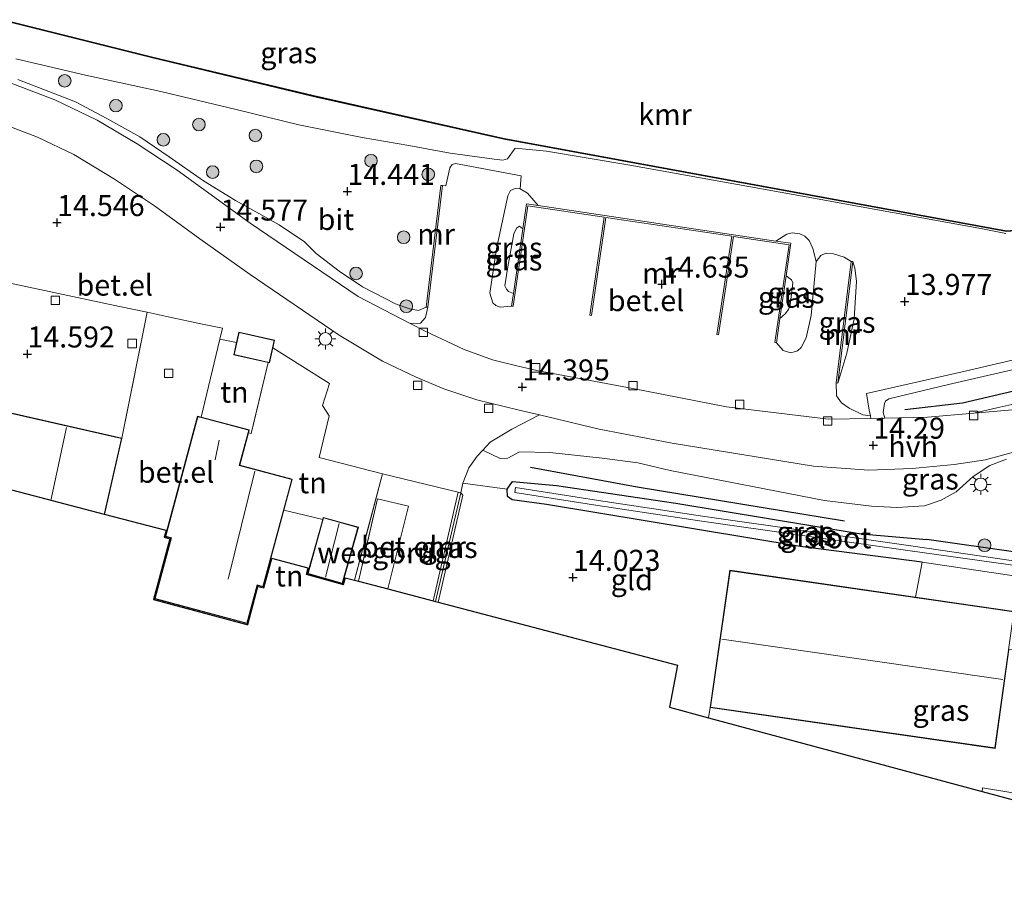
# Model space of a CAD drawing. Units: metres. Extents: x 139997 to 150010, y 389251 to 393751.
# Drawn here: x 142064 to 142181, y 389853 to 389956 of the extents above; entities that cross this region are included whole.
import ezdxf
from ezdxf.enums import TextEntityAlignment as Align

# ---------------------------------------------------------------- set-up
doc = ezdxf.new("R2010")
doc.units = ezdxf.units.M
doc.linetypes.add('IE-TERREINAFSCHEIDING', pattern=[10, 8, -2])
doc.layers.get('0').update_dxf_attribs({"lineweight": 25})
for name, color, linetype in [('B-ME-GR-BOMENRIJ-L-B1', 10, 'Continuous'), ('B-ME-GW-HOOGTEPUNT-S-B1', 10, 'Continuous'), ('B-ME-GW-INSTEEKWATERGANG-L-B1', 10, 'Continuous'), ('B-ME-KG-KADASTRAAL-OPNAMEDTMGRENS-L-B1', 10, 'Continuous'), ('B-ME-VV-KADEMUUR-GV-B6', 10, 'Continuous')]:
    doc.layers.add(name, color=color, linetype=linetype)
for name, color, linetype, lineweight in [('B-ME-GR-BOOM-S-B1', 93, 'Continuous', 18), ('B-ME-GW-KRUINLIJN-L-B1', 93, 'Continuous', 18), ('B-ME-GW-TEENLIJN-L-B1', 93, 'Continuous', 18), ('B-ME-IE-GRASLAND-GV-B6', 93, 'Continuous', 18), ('B-ME-IE-GRONDWERKLIJN-GROND_INGERICHT-GV-B6', 253, 'Continuous', 18), ('B-ME-IE-MEUBILAIR_WEGMEUBILAIR-LICHTMAST-S-B1', 8, 'Continuous', 18), ('B-ME-IE-TERREINAFSCHEIDING-DOORGANG-L-B1', 8, 'IE-TERREINAFSCHEIDING-KUNSTMATIG-OPEN', 18), ('B-ME-IE-TERREINAFSCHEIDING-RASTERHEKWERK-L-B1', 8, 'IE-TERREINAFSCHEIDING', 18), ('B-ME-KG-KADASTRAAL-DAKRAND-L-B1', 13, 'Continuous', 18), ('B-ME-KG-KADASTRAAL-NOKLIJN-L-B1', 13, 'Continuous', 18), ('B-ME-MW-MUUR-GV-B6', 8, 'IE-TERREINAFSCHEIDING-KUNSTMATIG', 18), ('B-ME-OB-WATERLIJN-L-B1', 133, 'OB-WATERLIJN', 18), ('B-ME-OG-BEBOUWING-GV-B6', 173, 'Continuous', 18), ('B-ME-OG-WATER-GV-B6', 153, 'Continuous', 18), ('B-ME-VH-VERH_SOORT-BITUMEN-GV-B6', 8, 'IE-TERREINAFSCHEIDING-NATUURLIJK-HOUTWAL', 18), ('B-ME-VH-VERH_SOORT-GV-B6', 8, 'Continuous', 18), ('B-ME-VH-VERH_SOORT-HALF_VERHARDING-GV-B6', 8, 'IE-TERREINAFSCHEIDING-NATUURLIJK-HOUTWAL', 18), ('B-ME-VV-KOLK-S-B1', 8, 'Continuous', 18)]:
    doc.layers.add(name, color=color, linetype=linetype, lineweight=lineweight)
doc.styles.add('NLCS-ISO', font='NLCS-ISO.TTF')
doc.linetypes.add('IE-TERREINAFSCHEIDING-KUNSTMATIG', pattern='A,4,[82,NLCS.SHX,S=0.75,R=90,X=0,Y=0],4,-2', length=10)
doc.linetypes.add('IE-TERREINAFSCHEIDING-KUNSTMATIG-OPEN', pattern='A,7,-1.5,[67,NLCS.SHX,S=0.75,R=0,X=0,Y=0],-1.5', length=10)
doc.linetypes.add('IE-TERREINAFSCHEIDING-NATUURLIJK-HOUTWAL', pattern='A,7,-1.5,[67,NLCS.SHX,S=0.75,R=45,X=0,Y=0],-1.5,7,-1.5,[70,NLCS.SHX,S=0.75,R=0,X=0,Y=0],-1.5', length=20)
doc.linetypes.add('OB-WATERLIJN', pattern='A,10,[32,NLCS.SHX,S=2,R=0,X=0,Y=0],-12', length=22)

# ---------------------------------------------------------------- blocks, each defined once
blk = doc.blocks.new('hoogtepunt')
for p, q in [((-0.5, 0), (0.5, 0)), ((0, 0.5), (0, -0.5))]:
    blk.add_line(p, q)
blk = doc.blocks.new('boom')
h = blk.add_hatch(color=256)
edge = h.paths.add_edge_path()
edge.add_arc((0, 0), 0.75, 0, 360)
blk.add_circle((0, 0), 0.75)
blk = doc.blocks.new('lantaarnpaal')
for p, q in [((0, 0.75), (0, 1.25)), ((-0.75, 0), (-1.25, 0)), ((-0.88, 0.88), (-0.53, 0.53)), ((0.53, 0.53), (0.88, 0.88)), ((0.75, 0), (1.25, 0)), ((-0.53, -0.53), (-0.88, -0.88)), ((0, -0.75), (0, -1.25)), ((0.53, -0.53), (0.88, -0.88))]:
    blk.add_line(p, q)
blk.add_circle((0, 0), 0.75)
blk = doc.blocks.new('kolk')
blk.add_lwpolyline([(-0.5, -0.5), (0.5, -0.5), (0.5, 0.5), (-0.5, 0.5)], close=True)

msp = doc.modelspace()

# ---------------------------------------------------------------- linework, layer by layer
at = {"layer": 'B-ME-GR-BOMENRIJ-L-B1'}
for points in [[(142168.887, 389910.109, 14.29), (142175.781, 389910.877, 14.356), (142182.524, 389912.484, 14.31), (142189.417, 389914.28, 14.317), (142196.107, 389915.725, 14.317), (142203.025, 389916.726, 14.422), (142209.994, 389917.431, 14.604), (142217.053, 389917.799, 14.596), (142224.055, 389918.007, 14.503), (142231.776, 389917.294, 14.499)], [(142161.737, 389896.819, 14.67), (142137.052, 389900.848, 14.406), (142124.392, 389903.212, 14.205)]]:
    msp.add_polyline3d(points, dxfattribs=at)
at = {"layer": 'B-ME-GW-INSTEEKWATERGANG-L-B1'}
for points in [[(142170.97, 389891.944, 14.55), (142156.467, 389893.81, 14.53), (142126.296, 389898.807, 13.775), (142122.197, 389899.345, 13.981), (142121.641, 389899.764, 14.097), (142121.618, 389900.607, 14.201), (142122.252, 389901.54, 14.348), (142127.491, 389901.066, 14.402), (142141.673, 389898.947, 14.306), (142163.728, 389895.301, 14.341), (142171.531, 389894.62, 14.406)], [(142193.279, 389888.678, 14.333), (142193.277, 389890.569, 14.302), (142193.052, 389890.959, 14.306), (142192.542, 389891.237, 14.236), (142182.366, 389893.084, 14.159), (142171.531, 389894.62, 14.406)]]:
    msp.add_polyline3d(points, dxfattribs=at)
at = {"layer": 'B-ME-GW-KRUINLIJN-L-B1'}
for points in [[(142063.167, 389951.82, 14.464), (142071.466, 389949.867, 14.41), (142080.434, 389947.943, 14.399), (142089.385, 389945.795, 14.329), (142096.847, 389943.979, 14.259), (142104.348, 389942.457, 14.24), (142109.916, 389941.526, 14.124), (142114.812, 389940.585, 14.17), (142120.062, 389939.869, 14.128), (142121.084, 389939.756, 14.089), (142121.636, 389939.941, 14.066), (142122.567, 389941.206, 13.992)], [(142123.475, 389931.596, 16.528), (142123.066, 389931.893, 16.481), (142122.72, 389931.673, 16.447), (142122.382, 389931.013, 16.454), (142121.692, 389927.088, 16.509), (142121.347, 389924.82, 16.512), (142121.513, 389924.415, 16.501), (142121.765, 389924.122, 16.478), (142122.35, 389923.883, 16.52)], [(142154.052, 389920.907, 16.841), (142154.679, 389921.476, 16.95), (142155.055, 389921.982, 16.911), (142155.256, 389922.544, 16.927), (142155.582, 389925.177, 16.834), (142155.415, 389925.528, 16.838), (142154.792, 389925.993, 16.807)]]:
    msp.add_polyline3d(points, dxfattribs=at)
at = {"layer": 'B-ME-GW-TEENLIJN-L-B1'}
for points in [[(142125.288, 389934.364, 14.267), (142124.029, 389935.833, 14.263), (142123.173, 389936.371, 14.488), (142122.564, 389936.397, 14.488), (142122.021, 389936.152, 14.515), (142121.681, 389935.525, 14.596), (142120.348, 389929.2, 14.708), (142119.556, 389923.937, 14.735), (142119.904, 389922.802, 14.685), (142120.254, 389922.454, 14.681), (142120.786, 389922.271, 14.619), (142122.135, 389922.412, 14.631)], [(142153.635, 389918.043, 14.67), (142154.448, 389917.106, 14.615), (142155.331, 389916.845, 14.615), (142156.124, 389917.084, 14.615), (142156.574, 389917.481, 14.615), (142157.186, 389918.631, 14.615), (142157.763, 389921.288, 14.615), (142158.363, 389927.705, 14.476), (142157.944, 389929.273, 14.356), (142157.514, 389930.2, 14.313), (142157.007, 389930.707, 14.24), (142156.421, 389931.009, 14.209), (142155.489, 389931.108, 14.221), (142154.88, 389930.948, 14.224), (142153.581, 389930.135, 14.201)], [(142160.921, 389913.25, 14.476), (142162.008, 389916.807, 14.124), (142162.876, 389920.868, 14.042), (142163.147, 389925.387, 14.015), (142162.953, 389926.901, 14.015), (142162.735, 389927.69, 14.217)], [(142113.406, 389887.18, 13.934), (142116.334, 389899.903, 14.302), (142116.085, 389900.196, 14.565)]]:
    msp.add_polyline3d(points, dxfattribs=at)
at = {"layer": 'B-ME-IE-GRASLAND-GV-B6'}
for points in [[(142061.665, 389956.386, 12.787), (142079.42, 389951.938, 12.791), (142098.524, 389947.354, 12.787), (142121.219, 389942.265, 12.787), (142180.981, 389931.275, 12.791)], [(142180.902, 389931.058, 13.311), (142178.123, 389931.591, 13.783), (142157.17, 389935.396, 14.101), (142136.216, 389939.179, 14.097), (142126.283, 389940.842, 14.089), (142122.567, 389941.206, 13.992), (142121.636, 389939.941, 14.066), (142121.084, 389939.756, 14.089), (142120.062, 389939.869, 14.128), (142114.812, 389940.585, 14.17), (142109.916, 389941.526, 14.124), (142104.348, 389942.457, 14.24), (142096.847, 389943.979, 14.259), (142089.385, 389945.795, 14.329), (142080.434, 389947.943, 14.399), (142071.466, 389949.867, 14.41), (142063.167, 389951.82, 14.464)], [(142063.167, 389951.82, 14.464), (142071.466, 389949.867, 14.41), (142080.434, 389947.943, 14.399), (142089.385, 389945.795, 14.329), (142096.847, 389943.979, 14.259), (142104.348, 389942.457, 14.24), (142109.916, 389941.526, 14.124), (142114.812, 389940.585, 14.17), (142120.062, 389939.869, 14.128), (142121.084, 389939.756, 14.089), (142121.636, 389939.941, 14.066), (142122.567, 389941.206, 13.992), (142126.283, 389940.842, 14.089), (142136.216, 389939.179, 14.097), (142157.17, 389935.396, 14.101), (142178.123, 389931.591, 13.783), (142180.902, 389931.058, 13.311)], [(142185.761, 389916.904, 14.259), (142176.07, 389914.656, 14.209), (142164.35, 389912.005, 14.31), (142164.678, 389910.026, 14.252), (142164.808, 389909.34, 14.311), (142163.909, 389909.483, 14.294), (142162.284, 389910.252, 14.317), (142161.375, 389910.904, 14.321), (142160.777, 389911.725, 14.329), (142160.723, 389913.275, 14.476), (142160.921, 389913.25, 14.476), (142162.008, 389916.807, 14.124), (142162.876, 389920.868, 14.042), (142163.147, 389925.387, 14.015), (142162.953, 389926.901, 14.015), (142162.735, 389927.69, 14.217), (142162.537, 389927.715, 14.217), (142161.692, 389928.241, 14.441), (142160.415, 389928.628, 14.472), (142159.516, 389928.685, 14.472), (142158.928, 389928.426, 14.492), (142158.363, 389927.705, 14.476), (142157.944, 389929.273, 14.356), (142157.514, 389930.2, 14.313), (142157.007, 389930.707, 14.24), (142156.421, 389931.009, 14.209), (142155.489, 389931.108, 14.221), (142154.88, 389930.948, 14.224), (142153.581, 389930.135, 14.201), (142125.288, 389934.364, 14.267), (142124.029, 389935.833, 14.263), (142123.173, 389936.371, 14.488), (142123.274, 389937.895, 14.344), (142115.447, 389939.38, 14.375), (142115.055, 389939.256, 14.379), (142114.792, 389938.867, 14.395), (142114.321, 389936.712, 14.557), (142113.925, 389936.739, 14.515), (142113.726, 389936.763, 14.515), (142111.992, 389922.284, 14.693), (142111.081, 389921.879, 14.619), (142110.006, 389922.056, 14.612), (142108.342, 389922.673, 14.608), (142104.412, 389924.703, 14.577), (142101.621, 389926.575, 14.596), (142098.897, 389928.651, 14.581), (142097.495, 389930.051, 14.511), (142094.503, 389932.081, 14.488), (142089.279, 389934.965, 14.588), (142085.512, 389937.294, 14.592), (142081.42, 389940.178, 14.627), (142077.906, 389942.521, 14.627), (142073.981, 389944.716, 14.623), (142070.265, 389946.683, 14.577), (142063.425, 389949.344, 14.608)], [(142123.173, 389936.371, 14.488), (142124.029, 389935.833, 14.263), (142125.288, 389934.364, 14.267), (142123.909, 389934.57, 14.581), (142123.475, 389931.596, 16.528), (142123.066, 389931.893, 16.481), (142122.72, 389931.673, 16.447), (142122.382, 389931.013, 16.454), (142121.692, 389927.088, 16.509), (142121.347, 389924.82, 16.512), (142121.513, 389924.415, 16.501), (142121.765, 389924.122, 16.478), (142122.35, 389923.883, 16.52), (142122.135, 389922.412, 14.631), (142120.786, 389922.271, 14.619), (142120.254, 389922.454, 14.681), (142119.904, 389922.802, 14.685), (142119.556, 389923.937, 14.735), (142120.348, 389929.2, 14.708), (142121.681, 389935.525, 14.596), (142122.021, 389936.152, 14.515), (142122.564, 389936.397, 14.488), (142123.173, 389936.371, 14.488)], [(142123.475, 389931.596, 16.528), (142122.35, 389923.883, 16.52), (142121.765, 389924.122, 16.478), (142121.513, 389924.415, 16.501), (142121.347, 389924.82, 16.512), (142121.692, 389927.088, 16.509), (142122.382, 389931.013, 16.454), (142122.72, 389931.673, 16.447), (142123.066, 389931.893, 16.481), (142123.475, 389931.596, 16.528)], [(142158.363, 389927.705, 14.476), (142157.763, 389921.288, 14.615), (142157.186, 389918.631, 14.615), (142156.574, 389917.481, 14.615), (142156.124, 389917.084, 14.615), (142155.331, 389916.845, 14.615), (142154.448, 389917.106, 14.615), (142153.635, 389918.043, 14.67), (142154.052, 389920.907, 16.841), (142154.679, 389921.476, 16.95), (142155.055, 389921.982, 16.911), (142155.256, 389922.544, 16.927), (142155.582, 389925.177, 16.834), (142155.415, 389925.528, 16.838), (142154.792, 389925.993, 16.807), (142155.357, 389929.87, 14.643), (142153.581, 389930.135, 14.201), (142154.88, 389930.948, 14.224), (142155.489, 389931.108, 14.221), (142156.421, 389931.009, 14.209), (142157.007, 389930.707, 14.24), (142157.514, 389930.2, 14.313), (142157.944, 389929.273, 14.356), (142158.363, 389927.705, 14.476)], [(142160.921, 389913.25, 14.476), (142162.735, 389927.69, 14.217), (142162.953, 389926.901, 14.015), (142163.147, 389925.387, 14.015), (142162.876, 389920.868, 14.042), (142162.008, 389916.807, 14.124), (142160.921, 389913.25, 14.476)], [(142154.679, 389921.476, 16.95), (142154.052, 389920.907, 16.841), (142154.792, 389925.993, 16.807), (142155.415, 389925.528, 16.838), (142155.582, 389925.177, 16.834), (142155.256, 389922.544, 16.927), (142155.055, 389921.982, 16.911), (142154.679, 389921.476, 16.95)], [(142184.501, 389911.324, 14.317), (142179.834, 389910.308, 14.383), (142177.114, 389909.664, 14.368), (142171.616, 389909.172, 14.344), (142166.532, 389909.067, 14.344), (142166.322, 389909.756, 14.36), (142166.474, 389910.805, 14.337), (142166.615, 389911.073, 14.333), (142166.991, 389911.379, 14.375), (142174.084, 389913.086, 14.31), (142183.736, 389915.308, 14.325)], [(142182.366, 389893.084, 14.159), (142171.531, 389894.62, 14.406), (142163.728, 389895.301, 14.341), (142141.673, 389898.947, 14.306), (142127.491, 389901.066, 14.402), (142122.252, 389901.54, 14.348), (142121.618, 389900.607, 14.201), (142116.346, 389901.332, 14.523), (142117.063, 389903.161, 14.542), (142118.025, 389904.543, 14.546), (142118.709, 389905.262, 14.539), (142120.788, 389904.259, 14.542), (142121.671, 389904.303, 14.55), (142123.072, 389905.059, 14.511), (142126.665, 389904.979, 14.519), (142132.891, 389904.295, 14.468), (142137.169, 389903.762, 14.445), (142141, 389902.857, 14.426), (142159.348, 389899.253, 14.523), (142164.95, 389898.617, 14.546), (142167.937, 389898.456, 14.534), (142171.254, 389898.629, 14.542), (142173.208, 389899.304, 14.553), (142175.029, 389900.304, 14.553), (142177.042, 389902.111, 14.534), (142179.022, 389903.446, 14.511), (142180.983, 389904.184, 14.519)], [(142170.97, 389891.944, 14.55), (142156.467, 389893.81, 14.53), (142126.296, 389898.807, 13.775), (142122.197, 389899.345, 13.981), (142121.641, 389899.764, 14.097), (142121.618, 389900.607, 14.201), (142122.252, 389901.54, 14.348), (142127.491, 389901.066, 14.402), (142141.673, 389898.947, 14.306), (142163.728, 389895.301, 14.341), (142171.531, 389894.62, 14.406), (142182.366, 389893.084, 14.159), (142192.542, 389891.237, 14.236), (142193.052, 389890.959, 14.306), (142193.277, 389890.569, 14.302), (142193.279, 389888.678, 14.333), (142182.162, 389890.272, 14.461), (142170.97, 389891.944, 14.55)], [(142113.406, 389887.18, 13.934), (142113.098, 389887.261, 14.616), (142116.085, 389900.196, 14.565), (142116.334, 389899.903, 14.302), (142113.406, 389887.18, 13.934)], [(142191.46, 389890.232, 13.849), (142191.557, 389890.563, 13.849), (142189.409, 389890.98, 13.764), (142169.603, 389893.885, 13.624), (142144.846, 389897.403, 13.528), (142132.478, 389899.265, 13.249), (142122.603, 389900.812, 13.245), (142122.51, 389900.219, 13.245), (142132.387, 389898.672, 13.249), (142144.759, 389896.809, 13.528), (142169.519, 389893.291, 13.624), (142189.448, 389890.507, 13.764), (142191.46, 389890.232, 13.849)], [(142200.181, 389882.642, 14.445), (142196.552, 389877.617, 14.495), (142196.078, 389877.783, 14.499), (142193.408, 389873.82, 14.48), (142193.844, 389873.419, 14.457), (142193.307, 389872.513, 14.437), (142192.455, 389870.902, 14.461), (142191.708, 389868.642, 14.437), (142190.263, 389863.02, 14.441), (142187.081, 389863.607, 14.441), (142178.156, 389865.088, 14.414), (142178.084, 389864.664, 14.414), (142145.543, 389873.423, 14.33), (142145.746, 389874.663, 14.383), (142179.636, 389869.783, 14.65), (142181.281, 389881.548, 14.513), (142183.884, 389881.272, 14.646), (142184.59, 389885.581, 14.538), (142200.873, 389883.178, 14.472), (142200.181, 389882.642, 14.445)]]:
    msp.add_polyline3d(points, dxfattribs=at)
at = {"layer": 'B-ME-IE-GRONDWERKLIJN-GROND_INGERICHT-GV-B6'}
for points in [[(142085.221, 389909.193, 14.531), (142087.451, 389918.459, 14.546), (142089.425, 389918.075, 14.631), (142089.094, 389916.587, 14.715), (142093.19, 389915.674, 14.704), (142091.163, 389907.263, 14.743), (142090.84, 389907.332, 14.538), (142090.928, 389907.661, 14.538), (142085.221, 389909.193, 14.531)], [(142102.009, 389889.281, 14.67), (142102.036, 389889.377, 14.67), (142103.909, 389896.1, 14.67), (142099.74, 389897.261, 14.67), (142099.674, 389897.023, 14.67), (142097.563, 389897.539, 14.698), (142095.052, 389898.125, 14.654), (142096.042, 389901.814, 14.627), (142089.808, 389903.487, 14.534), (142090.84, 389907.332, 14.538), (142091.163, 389907.263, 14.743), (142093.19, 389915.674, 14.704), (142093.344, 389915.64, 14.704), (142093.748, 389917.454, 14.601), (142100.492, 389913.187, 14.588), (142099.645, 389910.563, 14.584), (142100.455, 389909.346, 14.584), (142099.261, 389904.37, 14.621), (142106.785, 389902.438, 14.492), (142103.438, 389889.8, 14.684), (142102.338, 389890.089, 14.67), (142102.105, 389889.254, 14.67), (142102.009, 389889.281, 14.67)], [(142145.543, 389873.423, 14.33), (142140.915, 389874.669, 14.216), (142141.87, 389879.695, 14.191), (142113.406, 389887.18, 13.934), (142116.334, 389899.903, 14.302), (142116.085, 389900.196, 14.565), (142116.346, 389901.332, 14.523), (142121.618, 389900.607, 14.201), (142121.641, 389899.764, 14.097), (142122.197, 389899.345, 13.981), (142126.296, 389898.807, 13.775), (142156.467, 389893.81, 14.53), (142170.97, 389891.944, 14.55), (142170.181, 389887.785, 14.455), (142148.094, 389890.965, 14.43), (142145.746, 389874.663, 14.383), (142145.543, 389873.423, 14.33)], [(142102.009, 389889.281, 14.67), (142097.744, 389890.468, 14.67), (142097.959, 389891.241, 14.67), (142093.614, 389892.384, 14.718), (142092.668, 389888.864, 14.758), (142091.968, 389889.051, 14.666), (142090.747, 389884.504, 14.718), (142090.653, 389884.529, 14.718), (142090.676, 389884.627, 14.718), (142091.897, 389889.173, 14.666), (142092.597, 389888.986, 14.758), (142095.052, 389898.125, 14.654), (142097.563, 389897.539, 14.698), (142099.674, 389897.023, 14.67), (142097.867, 389890.538, 14.67), (142102.036, 389889.377, 14.67), (142102.009, 389889.281, 14.67)]]:
    msp.add_polyline3d(points, dxfattribs=at)
at = {"layer": 'B-ME-IE-TERREINAFSCHEIDING-DOORGANG-L-B1'}
for p, q in [((142069.365, 389923.678, 14.511), (142075.498, 389922.366, 14.503)), ((142081.285, 389921.129, 14.518), (142085.363, 389920.256, 14.548)), ((142115.793, 389900.264, 14.565), (142106.785, 389902.438, 14.492))]:
    msp.add_line(p, q, dxfattribs=at)
at = {"layer": 'B-ME-IE-TERREINAFSCHEIDING-RASTERHEKWERK-L-B1'}
for p, q in [((142062.491, 389925.147, 14.519), (142069.365, 389923.678, 14.511)), ((142075.795, 389906.703, 14.6), (142078.793, 389921.662, 14.499)), ((142106.785, 389902.438, 14.492), (142103.438, 389889.8, 14.684)), ((142103.909, 389889.677, 14.468), (142106.196, 389899.462, 14.468)), ((142109.876, 389898.585, 14.608), (142107.4, 389888.759, 14.486)), ((142102.036, 389889.377, 14.67), (142102.009, 389889.281, 14.67))]:
    msp.add_line(p, q, dxfattribs=at)
for points in [[(142075.498, 389922.366, 14.503), (142078.793, 389921.662, 14.499), (142081.285, 389921.129, 14.518)], [(142085.363, 389920.256, 14.548), (142087.738, 389919.766, 14.646), (142087.451, 389918.459, 14.546), (142089.425, 389918.075, 14.631)], [(142093.19, 389915.674, 14.704), (142091.163, 389907.263, 14.743), (142090.84, 389907.332, 14.538)], [(142095.052, 389898.125, 14.654), (142097.563, 389897.539, 14.698), (142099.674, 389897.023, 14.67)]]:
    msp.add_polyline3d(points, dxfattribs=at)
at = {"layer": 'B-ME-KG-KADASTRAAL-DAKRAND-L-B1'}
for points in [[(142017.328, 389912.444, 17.89), (142017.937, 389915.136, 17.612), (142018.334, 389915.046, 17.612), (142019.009, 389918.027, 17.612), (142018.492, 389918.144, 17.612), (142019.336, 389921.876, 17.612), (142022.419, 389921.178, 17.612), (142022.321, 389920.746, 17.612), (142025.681, 389919.986, 17.612), (142025.336, 389918.46, 17.612), (142031.116, 389917.152, 17.612), (142030.123, 389912.762, 21.886), (142037.632, 389911.063, 18.905), (142038.42, 389914.546, 17.5), (142044.857, 389913.089, 17.5), (142044.092, 389909.706, 21.956), (142049.176, 389908.556, 18.963), (142050.063, 389912.474, 18.851), (142075.735, 389906.665, 18.858), (142073.689, 389897.623, 18.864)], [(142093.889, 389918.319, 17.003), (142093.306, 389915.7, 17.003), (142089.154, 389916.625, 17.003), (142089.737, 389919.244, 17.003), (142093.889, 389918.319, 17.003)], [(142089.747, 389903.451, 22.234), (142095.981, 389901.778, 20.937), (142092.562, 389889.046, 21.046), (142091.862, 389889.233, 21.119), (142090.641, 389884.687, 17.968), (142079.738, 389887.614, 17.503), (142081.677, 389894.837, 17.473), (142081.008, 389895.017, 17.318), (142084.826, 389909.246, 17.171), (142085.208, 389909.144, 17.172), (142090.867, 389907.625, 17.179), (142090.792, 389907.344, 17.179), (142089.747, 389903.451, 22.234)], [(142103.847, 389896.065, 17.473), (142102.001, 389889.439, 17.473), (142097.929, 389890.573, 17.473), (142099.775, 389897.199, 17.473), (142103.847, 389896.065, 17.473)], [(142148.136, 389890.908, 16.869), (142181.857, 389886.024, 16.869), (142179.593, 389869.84, 16.869), (142145.803, 389874.705, 16.869), (142148.136, 389890.908, 16.869)]]:
    msp.add_polyline3d(points, dxfattribs=at)
at = {"layer": 'B-ME-KG-KADASTRAAL-NOKLIJN-L-B1'}
for p, q in [((142069.191, 389907.959, 22.656), (142067.346, 389899.292, 22.656)), ((142087.368, 389906.452, 18.94), (142086.868, 389904.115, 18.971)), ((142091.605, 389902.763, 23.57), (142088.426, 389889.918, 23.57)), ((142099.992, 389890.136, 20.434), (142101.618, 389896.549, 20.434)), ((142147.13, 389882.794, 19.726), (142180.568, 389877.969, 19.726))]:
    msp.add_line(p, q, dxfattribs=at)
at = {"layer": 'B-ME-KG-KADASTRAAL-OPNAMEDTMGRENS-L-B1'}
msp.add_line((142097.959, 389891.241, 14.67), (142093.614, 389892.384, 14.718), dxfattribs=at)
for points in [[(142081.034, 389895.691, 14.669), (142073.738, 389897.611, 14.6), (142017.279, 389912.457, 14.605), (142012.06, 389913.86, 14.677), (142008.49, 389914.82, 14.738), (141992.816, 389919.034, 14.629), (141986.991, 389920.6, 14.523), (141982.734, 389921.745, 14.494), (141981.417, 389922.099, 14.417), (141979.245, 389922.683, 12.915), (141978.299, 389922.937, 13.498), (141940.304, 389933.178, 13.576), (141902.231, 389948.727, 13.528)], [(142081.034, 389895.691, 14.669), (142080.825, 389894.912, 14.677), (142081.494, 389894.732, 14.673), (142079.554, 389887.509, 14.675), (142090.653, 389884.529, 14.718), (142090.747, 389884.504, 14.718), (142091.968, 389889.051, 14.666), (142092.668, 389888.864, 14.758), (142093.614, 389892.384, 14.718)], [(142102.338, 389890.089, 14.67), (142102.105, 389889.254, 14.67), (142102.009, 389889.281, 14.67), (142097.744, 389890.468, 14.67), (142097.959, 389891.241, 14.67)], [(142102.338, 389890.089, 14.67), (142103.438, 389889.8, 14.684), (142103.909, 389889.677, 14.468), (142107.4, 389888.759, 14.486), (142112.808, 389887.337, 14.616), (142113.098, 389887.261, 14.616), (142113.406, 389887.18, 13.934), (142141.87, 389879.695, 14.191), (142140.915, 389874.669, 14.216), (142145.543, 389873.423, 14.33), (142178.084, 389864.664, 14.414), (142221.802, 389852.896, 14.368)]]:
    msp.add_polyline3d(points, dxfattribs=at)
at = {"layer": 'B-ME-MW-MUUR-GV-B6'}
for points in [[(142113.925, 389936.739, 14.515), (142112.191, 389922.26, 14.693), (142111.992, 389922.284, 14.693), (142113.726, 389936.763, 14.515), (142113.925, 389936.739, 14.515)], [(142154.052, 389920.907, 16.841), (142153.635, 389918.043, 14.67), (142153.437, 389918.072, 14.67), (142155.13, 389929.702, 14.643), (142148.511, 389930.691, 14.629), (142146.74, 389918.997, 14.631), (142146.542, 389919.027, 14.631), (142148.313, 389930.721, 14.629), (142133.354, 389932.957, 14.599), (142131.626, 389921.276, 14.542), (142131.428, 389921.305, 14.542), (142133.156, 389932.986, 14.599), (142124.078, 389934.343, 14.581), (142122.333, 389922.383, 14.631), (142122.135, 389922.412, 14.631), (142122.35, 389923.883, 16.52), (142123.475, 389931.596, 16.528), (142123.909, 389934.57, 14.581), (142125.288, 389934.364, 14.267), (142153.581, 389930.135, 14.201), (142155.357, 389929.87, 14.643), (142154.792, 389925.993, 16.807), (142154.052, 389920.907, 16.841)], [(142160.921, 389913.25, 14.476), (142160.723, 389913.275, 14.476), (142162.537, 389927.715, 14.217), (142162.735, 389927.69, 14.217), (142160.921, 389913.25, 14.476)], [(142113.098, 389887.261, 14.616), (142112.808, 389887.337, 14.616), (142115.793, 389900.264, 14.565), (142115.939, 389900.23, 14.565), (142116.085, 389900.196, 14.565), (142113.098, 389887.261, 14.616)]]:
    msp.add_polyline3d(points, dxfattribs=at)
at = {"layer": 'B-ME-OB-WATERLIJN-L-B1'}
msp.add_polyline3d([(142261.928, 389924.275, 12.502), (142250.491, 389924.986, 12.502), (142245.304, 389925.56, 12.502), (142244.472, 389924.176, 12.502), (142243.097, 389924.418, 12.502), (142242.145, 389926.02, 12.502), (142230.806, 389928.12, 12.506), (142219.953, 389930.097, 12.506), (142211.781, 389931.125, 12.506), (142205.134, 389931.988, 12.506), (142200.326, 389932.639, 12.506), (142197.556, 389932.741, 12.506), (142194.608, 389932.616, 12.502), (142190.613, 389932.139, 12.502), (142181.002, 389931.369, 12.502), (142121.255, 389942.356, 12.498), (142098.563, 389947.444, 12.498), (142079.46, 389952.028, 12.502), (142061.706, 389956.476, 12.498)], dxfattribs=at)
at = {"layer": 'B-ME-OG-BEBOUWING-GV-B6'}
msp.add_polyline3d([(142107.4, 389888.759, 14.486), (142103.909, 389889.677, 14.468), (142106.196, 389899.462, 14.468), (142109.876, 389898.585, 14.608), (142107.4, 389888.759, 14.486)], dxfattribs=at)
at = {"layer": 'B-ME-OG-WATER-GV-B6'}
for points in [[(142261.928, 389924.275, 12.502), (142250.491, 389924.986, 12.502), (142245.304, 389925.56, 12.502), (142244.472, 389924.176, 12.502), (142243.097, 389924.418, 12.502), (142242.145, 389926.02, 12.502), (142230.806, 389928.12, 12.506), (142219.953, 389930.097, 12.506), (142211.781, 389931.125, 12.506), (142205.134, 389931.988, 12.506), (142200.326, 389932.639, 12.506), (142197.556, 389932.741, 12.506), (142194.608, 389932.616, 12.502), (142190.613, 389932.139, 12.502), (142181.002, 389931.369, 12.502), (142121.255, 389942.356, 12.498), (142098.563, 389947.444, 12.498), (142079.46, 389952.028, 12.502), (142061.706, 389956.476, 12.498)], [(142191.46, 389890.232, 13.849), (142189.448, 389890.507, 13.764), (142169.519, 389893.291, 13.624), (142144.759, 389896.809, 13.528), (142132.387, 389898.672, 13.249), (142122.51, 389900.219, 13.245), (142122.603, 389900.812, 13.245), (142132.478, 389899.265, 13.249), (142144.846, 389897.403, 13.528), (142169.603, 389893.885, 13.624), (142189.409, 389890.98, 13.764), (142191.557, 389890.563, 13.849), (142191.46, 389890.232, 13.849)]]:
    msp.add_polyline3d(points, dxfattribs=at)
at = {"layer": 'B-ME-VH-VERH_SOORT-BITUMEN-GV-B6'}
for points in [[(142061.465, 389949.361, 14.608), (142067.792, 389946.958, 14.666), (142072.838, 389944.513, 14.604), (142077.604, 389941.717, 14.608), (142082.348, 389938.573, 14.55), (142091.056, 389932.268, 14.546), (142103.895, 389923.531, 14.515), (142110.062, 389920.329, 14.426), (142111.928, 389919.367, 14.422), (142116.507, 389917.233, 14.426), (142119.851, 389916.026, 14.418), (142122.912, 389915.249, 14.414), (142125.143, 389914.746, 14.426), (142136.548, 389912.583, 14.441), (142147.702, 389910.423, 14.364), (142159.817, 389908.943, 14.31), (142164.875, 389909.036, 14.336), (142166.532, 389909.067, 14.344), (142171.616, 389909.172, 14.344), (142177.114, 389909.664, 14.368), (142181.724, 389910.057, 14.368)], [(142184.988, 389905.914, 14.488), (142178.486, 389904.106, 14.422), (142174.788, 389903.553, 14.449), (142169.758, 389903.071, 14.441), (142164.616, 389902.87, 14.433), (142158.047, 389903.359, 14.402), (142141.234, 389906.085, 14.426), (142132.56, 389907.74, 14.41), (142125.45, 389909.45, 14.433), (142122.881, 389910.054, 14.433), (142117.986, 389911.257, 14.422), (142114.091, 389912.54, 14.414), (142110.786, 389913.937, 14.468), (142106.779, 389915.864, 14.503), (142101.636, 389918.956, 14.646), (142091.034, 389926.148, 14.526), (142085.059, 389930.412, 14.588), (142079.654, 389934.339, 14.588), (142074.902, 389937.502, 14.608), (142070.067, 389940.421, 14.643), (142065.763, 389942.501, 14.67), (142059.4, 389944.926, 14.658)]]:
    msp.add_polyline3d(points, dxfattribs=at)
at = {"layer": 'B-ME-VH-VERH_SOORT-GV-B6'}
for points in [[(142059.4, 389944.926, 14.658), (142065.763, 389942.501, 14.67), (142070.067, 389940.421, 14.643), (142074.902, 389937.502, 14.608), (142079.654, 389934.339, 14.588), (142085.059, 389930.412, 14.588), (142091.034, 389926.148, 14.526), (142101.636, 389918.956, 14.646), (142106.779, 389915.864, 14.503), (142110.786, 389913.937, 14.468), (142114.091, 389912.54, 14.414), (142117.986, 389911.257, 14.422), (142122.881, 389910.054, 14.433), (142125.45, 389909.45, 14.433), (142122.164, 389907.777, 14.553), (142119.604, 389906.202, 14.53), (142118.709, 389905.262, 14.539), (142118.025, 389904.543, 14.546), (142117.063, 389903.161, 14.542), (142116.346, 389901.332, 14.523), (142116.085, 389900.196, 14.565), (142115.939, 389900.23, 14.565), (142115.793, 389900.264, 14.565), (142106.785, 389902.438, 14.492), (142099.261, 389904.37, 14.621), (142100.455, 389909.346, 14.584), (142099.645, 389910.563, 14.584), (142100.492, 389913.187, 14.588), (142093.748, 389917.454, 14.601), (142093.949, 389918.357, 14.55), (142089.699, 389919.304, 14.561), (142089.425, 389918.075, 14.631), (142087.451, 389918.459, 14.546), (142087.738, 389919.766, 14.646), (142085.363, 389920.256, 14.548), (142081.285, 389921.129, 14.518), (142078.793, 389921.662, 14.499), (142075.498, 389922.366, 14.503), (142069.365, 389923.678, 14.511), (142062.491, 389925.147, 14.519)], [(142164.875, 389909.036, 14.336), (142159.817, 389908.943, 14.31), (142147.702, 389910.423, 14.364), (142136.548, 389912.583, 14.441), (142125.143, 389914.746, 14.426), (142122.912, 389915.249, 14.414), (142119.851, 389916.026, 14.418), (142116.507, 389917.233, 14.426), (142111.928, 389919.367, 14.422), (142110.062, 389920.329, 14.426), (142111.292, 389920.378, 14.406), (142111.903, 389921.063, 14.449), (142112.191, 389922.26, 14.693), (142113.925, 389936.739, 14.515), (142114.321, 389936.712, 14.557), (142114.792, 389938.867, 14.395), (142115.055, 389939.256, 14.379), (142115.447, 389939.38, 14.375), (142123.274, 389937.895, 14.344), (142123.173, 389936.371, 14.488), (142122.564, 389936.397, 14.488), (142122.021, 389936.152, 14.515), (142121.681, 389935.525, 14.596), (142120.348, 389929.2, 14.708), (142119.556, 389923.937, 14.735), (142119.904, 389922.802, 14.685), (142120.254, 389922.454, 14.681), (142120.786, 389922.271, 14.619), (142122.135, 389922.412, 14.631), (142122.333, 389922.383, 14.631), (142124.078, 389934.343, 14.581), (142133.156, 389932.986, 14.599), (142131.428, 389921.305, 14.542), (142131.626, 389921.276, 14.542), (142133.354, 389932.957, 14.599), (142148.313, 389930.721, 14.629), (142146.542, 389919.027, 14.631), (142146.74, 389918.997, 14.631), (142148.511, 389930.691, 14.629), (142155.13, 389929.702, 14.643), (142153.437, 389918.072, 14.67), (142153.635, 389918.043, 14.67), (142154.448, 389917.106, 14.615), (142155.331, 389916.845, 14.615), (142156.124, 389917.084, 14.615), (142156.574, 389917.481, 14.615), (142157.186, 389918.631, 14.615), (142157.763, 389921.288, 14.615), (142158.363, 389927.705, 14.476), (142158.928, 389928.426, 14.492), (142159.516, 389928.685, 14.472), (142160.415, 389928.628, 14.472), (142161.692, 389928.241, 14.441), (142162.537, 389927.715, 14.217), (142160.723, 389913.275, 14.476), (142160.777, 389911.725, 14.329), (142161.375, 389910.904, 14.321), (142162.284, 389910.252, 14.317), (142163.909, 389909.483, 14.294), (142164.808, 389909.34, 14.311), (142164.875, 389909.036, 14.336)], [(142026.708, 389932.788, 14.571), (142042.124, 389929.574, 14.515), (142056.32, 389926.545, 14.488), (142062.491, 389925.147, 14.519), (142069.365, 389923.678, 14.511), (142075.498, 389922.366, 14.503), (142078.793, 389921.662, 14.499), (142075.795, 389906.703, 14.6), (142050.174, 389912.5, 14.608), (142052.17, 389921.668, 14.557), (142025.615, 389927.622, 14.542), (142026.708, 389932.788, 14.571)], [(142075.795, 389906.703, 14.6), (142078.793, 389921.662, 14.499), (142081.285, 389921.129, 14.518), (142085.363, 389920.256, 14.548), (142087.738, 389919.766, 14.646), (142087.451, 389918.459, 14.546), (142085.221, 389909.193, 14.531), (142084.791, 389909.308, 14.53), (142080.947, 389894.983, 14.677), (142081.616, 389894.803, 14.673), (142079.677, 389887.58, 14.675), (142090.676, 389884.627, 14.718), (142090.653, 389884.529, 14.718), (142079.554, 389887.509, 14.675), (142081.494, 389894.732, 14.673), (142080.825, 389894.912, 14.677), (142081.034, 389895.691, 14.669), (142073.738, 389897.611, 14.6), (142075.795, 389906.703, 14.6)], [(142183.736, 389915.308, 14.325), (142174.084, 389913.086, 14.31), (142166.991, 389911.379, 14.375), (142166.615, 389911.073, 14.333), (142166.474, 389910.805, 14.337), (142166.322, 389909.756, 14.36), (142166.532, 389909.067, 14.344), (142164.875, 389909.036, 14.336), (142164.808, 389909.34, 14.311), (142164.678, 389910.026, 14.252), (142164.35, 389912.005, 14.31), (142176.07, 389914.656, 14.209), (142185.761, 389916.904, 14.259)], [(142112.808, 389887.337, 14.616), (142107.4, 389888.759, 14.486), (142109.876, 389898.585, 14.608), (142106.196, 389899.462, 14.468), (142103.909, 389889.677, 14.468), (142103.438, 389889.8, 14.684), (142106.785, 389902.438, 14.492), (142115.793, 389900.264, 14.565), (142112.808, 389887.337, 14.616)], [(142181.913, 389886.066, 14.461), (142170.181, 389887.785, 14.455), (142170.97, 389891.944, 14.55), (142182.162, 389890.272, 14.461)], [(142221.802, 389852.896, 14.368), (142178.084, 389864.664, 14.414), (142178.156, 389865.088, 14.414), (142187.081, 389863.607, 14.441)]]:
    msp.add_polyline3d(points, dxfattribs=at)
at = {"layer": 'B-ME-VH-VERH_SOORT-HALF_VERHARDING-GV-B6'}
for points in [[(142063.425, 389949.344, 14.608), (142070.265, 389946.683, 14.577), (142073.981, 389944.716, 14.623), (142077.906, 389942.521, 14.627), (142081.42, 389940.178, 14.627), (142085.512, 389937.294, 14.592), (142089.279, 389934.965, 14.588), (142094.503, 389932.081, 14.488), (142097.495, 389930.051, 14.511), (142098.897, 389928.651, 14.581), (142101.621, 389926.575, 14.596), (142104.412, 389924.703, 14.577), (142108.342, 389922.673, 14.608), (142110.006, 389922.056, 14.612), (142111.081, 389921.879, 14.619), (142111.992, 389922.284, 14.693), (142112.191, 389922.26, 14.693), (142111.903, 389921.063, 14.449), (142111.292, 389920.378, 14.406), (142110.062, 389920.329, 14.426), (142103.895, 389923.531, 14.515), (142091.056, 389932.268, 14.546), (142082.348, 389938.573, 14.55), (142077.604, 389941.717, 14.608), (142072.838, 389944.513, 14.604), (142067.792, 389946.958, 14.666), (142061.465, 389949.361, 14.608)], [(142181.724, 389910.057, 14.368), (142177.114, 389909.664, 14.368), (142179.834, 389910.308, 14.383), (142184.501, 389911.324, 14.317)], [(142180.983, 389904.184, 14.519), (142179.022, 389903.446, 14.511), (142177.042, 389902.111, 14.534), (142175.029, 389900.304, 14.553), (142173.208, 389899.304, 14.553), (142171.254, 389898.629, 14.542), (142167.937, 389898.456, 14.534), (142164.95, 389898.617, 14.546), (142159.348, 389899.253, 14.523), (142141, 389902.857, 14.426), (142137.169, 389903.762, 14.445), (142132.891, 389904.295, 14.468), (142126.665, 389904.979, 14.519), (142123.072, 389905.059, 14.511), (142121.671, 389904.303, 14.55), (142120.788, 389904.259, 14.542), (142118.709, 389905.262, 14.539), (142119.604, 389906.202, 14.53), (142122.164, 389907.777, 14.553), (142125.45, 389909.45, 14.433)], [(142125.45, 389909.45, 14.433), (142132.56, 389907.74, 14.41), (142141.234, 389906.085, 14.426), (142158.047, 389903.359, 14.402), (142164.616, 389902.87, 14.433), (142169.758, 389903.071, 14.441), (142174.788, 389903.553, 14.449), (142178.486, 389904.106, 14.422), (142184.988, 389905.914, 14.488)]]:
    msp.add_polyline3d(points, dxfattribs=at)
at = {"layer": 'B-ME-VV-KADEMUUR-GV-B6'}
for points in [[(142261.932, 389924.18, 12.791), (142250.466, 389924.893, 12.791), (142245.341, 389925.461, 12.791), (142244.506, 389924.073, 12.791), (142243.018, 389924.334, 12.791), (142242.066, 389925.937, 12.791), (142230.772, 389928.029, 12.795), (142219.922, 389930.005, 12.795), (142211.752, 389931.033, 12.795), (142205.105, 389931.896, 12.795), (142200.301, 389932.546, 12.795), (142197.54, 389932.648, 12.795), (142194.6, 389932.523, 12.791), (142190.607, 389932.046, 12.791), (142180.981, 389931.275, 12.791), (142121.219, 389942.265, 12.787), (142098.524, 389947.354, 12.787), (142079.42, 389951.938, 12.791), (142061.665, 389956.386, 12.787)], [(142061.706, 389956.476, 12.498), (142079.46, 389952.028, 12.502), (142098.563, 389947.444, 12.498), (142121.255, 389942.356, 12.498), (142181.002, 389931.369, 12.502), (142190.613, 389932.139, 12.502), (142194.608, 389932.616, 12.502), (142197.556, 389932.741, 12.506), (142200.326, 389932.639, 12.506), (142205.134, 389931.988, 12.506), (142211.781, 389931.125, 12.506), (142219.953, 389930.097, 12.506), (142230.806, 389928.12, 12.506), (142242.145, 389926.02, 12.502), (142243.097, 389924.418, 12.502), (142244.472, 389924.176, 12.502), (142245.304, 389925.56, 12.502), (142250.491, 389924.986, 12.502), (142261.928, 389924.275, 12.502), (142261.932, 389924.18, 12.791)]]:
    msp.add_polyline3d(points, dxfattribs=at)

# ---------------------------------------------------------------- block references
at = {"layer": 'B-ME-GR-BOOM-S-B1', "rotation": 90}
for p in [(142068.986, 389949.2, 14.635), (142075.071, 389946.25, 14.643), (142084.944, 389944.003, 14.635), (142091.668, 389942.7, 14.468), (142080.724, 389942.186, 14.635), (142091.783, 389939.02, 14.623), (142105.411, 389939.696, 14.406), (142086.581, 389938.339, 14.515), (142112.216, 389938.072, 14.426), (142109.301, 389930.589, 14.658), (142103.637, 389926.283, 14.588), (142109.604, 389922.378, 14.619), (142178.385, 389893.949, 14.379)]:
    msp.add_blockref('boom', p, dxfattribs=at)
at = {"layer": 'B-ME-GW-HOOGTEPUNT-S-B1', "rotation": 90}
for p in [(142102.612, 389936.042, 14.441), (142102.612, 389936.042, 14.441), (142068.081, 389932.328, 14.546), (142068.081, 389932.328, 14.546), (142087.517, 389931.796, 14.577), (142087.517, 389931.796, 14.577), (142140.012, 389925.01, 14.635), (142140.012, 389925.01, 14.635), (142168.898, 389922.945, 13.977), (142168.898, 389922.945, 13.977), (142064.546, 389916.696, 14.592), (142064.546, 389916.696, 14.592), (142123.41, 389912.773, 14.395), (142123.41, 389912.773, 14.395), (142165.157, 389905.848, 14.29), (142165.157, 389905.848, 14.29), (142129.431, 389890.122, 14.023), (142129.431, 389890.122, 14.023)]:
    msp.add_blockref('hoogtepunt', p, dxfattribs=at)
at = {"layer": 'B-ME-IE-MEUBILAIR_WEGMEUBILAIR-LICHTMAST-S-B1', "rotation": 90}
for p in [(142099.997, 389918.497, 14.593), (142177.925, 389901.186, 14.519)]:
    msp.add_blockref('lantaarnpaal', p, dxfattribs=at)
at = {"layer": 'B-ME-VV-KOLK-S-B1', "rotation": 90}
for p in [(142067.864, 389923.097, 14.538), (142111.634, 389919.27, 14.449), (142077.005, 389917.951, 14.499), (142124.994, 389915.053, 14.43), (142081.357, 389914.401, 14.433), (142110.966, 389912.966, 14.402), (142136.587, 389912.93, 14.433), (142119.401, 389910.252, 14.406), (142149.246, 389910.698, 14.36), (142177.098, 389909.384, 14.325), (142159.736, 389908.729, 14.263)]:
    msp.add_blockref('kolk', p, dxfattribs=at)

# ---------------------------------------------------------------- texts
at = {"layer": 'B-ME-GW-HOOGTEPUNT-S-B1', "ltscale": 0.2, "style": 'NLCS-ISO'}
for s, p in [('14.441', (142102.612, 389936.042, 14.441)), ('14.441', (142102.612, 389936.042, 14.441)), ('14.546', (142068.081, 389932.328, 14.546)), ('14.546', (142068.081, 389932.328, 14.546)), ('14.577', (142087.517, 389931.796, 14.577)), ('14.577', (142087.517, 389931.796, 14.577)), ('14.635', (142140.012, 389925.01, 14.635)), ('14.635', (142140.012, 389925.01, 14.635)), ('13.977', (142168.898, 389922.945, 13.977)), ('13.977', (142168.898, 389922.945, 13.977)), ('14.592', (142064.546, 389916.696, 14.592)), ('14.592', (142064.546, 389916.696, 14.592)), ('14.395', (142123.41, 389912.773, 14.395)), ('14.395', (142123.41, 389912.773, 14.395)), ('14.29', (142165.157, 389905.848, 14.29)), ('14.29', (142165.157, 389905.848, 14.29)), ('14.023', (142129.431, 389890.122, 14.023)), ('14.023', (142129.431, 389890.122, 14.023))]:
    msp.add_text(s, height=2.5, dxfattribs=at).set_placement(p, align=Align.BOTTOM_LEFT)
at = {"layer": 'B-ME-IE-GRASLAND-GV-B6', "ltscale": 0.2, "style": 'NLCS-ISO'}
for p in [(142095.629, 389952.5435), (142122.422, 389929.334), (142122.411, 389927.888), (142155.972, 389923.9765), (142154.817, 389923.45), (142162.034, 389920.47), (142171.937, 389901.8255), (142157.0335, 389895.522), (142157.4485, 389895.109), (142114.716, 389893.688), (142173.208, 389874.3005)]:
    msp.add_text('gras', height=2.5, dxfattribs=at).set_placement(p, align=Align.MIDDLE_CENTER)
at = {"layer": 'B-ME-IE-GRONDWERKLIJN-GROND_INGERICHT-GV-B6', "ltscale": 0.2, "style": 'NLCS-ISO'}
for s, p in [('tn', (142089.1703, 389912.1597)), ('tn', (142098.4629, 389901.3782)), ('tn', (142095.6902, 389890.2936)), ('gld', (142136.4266, 389889.8536))]:
    msp.add_text(s, height=2.5, dxfattribs=at).set_placement(p, align=Align.MIDDLE_CENTER)
at = {"layer": 'B-ME-MW-MUUR-GV-B6', "ltscale": 0.2, "style": 'NLCS-ISO'}
for p in [(142113.1518, 389930.957), (142139.8815, 389926.3104), (142161.5674, 389919.036), (142114.4702, 389893.7582)]:
    msp.add_text('mr', height=2.5, dxfattribs=at).set_placement(p, align=Align.MIDDLE_CENTER)
at = {"layer": 'B-ME-OG-BEBOUWING-GV-B6', "ltscale": 0.2, "style": 'NLCS-ISO'}
msp.add_text('weegbrug', height=2.5, dxfattribs=at).set_placement((142106.9562, 389893.0484), align=Align.MIDDLE_CENTER)
at = {"layer": 'B-ME-OG-WATER-GV-B6', "ltscale": 0.2, "style": 'NLCS-ISO'}
msp.add_text('sloot', height=2.5, dxfattribs=at).set_placement((142160.9261, 389894.8362), align=Align.MIDDLE_CENTER)
at = {"layer": 'B-ME-VH-VERH_SOORT-BITUMEN-GV-B6', "ltscale": 0.2, "style": 'NLCS-ISO'}
msp.add_text('bit', height=2.5, dxfattribs=at).set_placement((142101.2325, 389932.7056), align=Align.MIDDLE_CENTER)
at = {"layer": 'B-ME-VH-VERH_SOORT-GV-B6', "ltscale": 0.2, "style": 'NLCS-ISO'}
for p in [(142074.9401, 389924.8997), (142138.1291, 389923.0551), (142082.234, 389902.6398), (142108.7792, 389893.7399)]:
    msp.add_text('bet.el', height=2.5, dxfattribs=at).set_placement(p, align=Align.MIDDLE_CENTER)
at = {"layer": 'B-ME-VH-VERH_SOORT-HALF_VERHARDING-GV-B6', "ltscale": 0.2, "style": 'NLCS-ISO'}
msp.add_text('hvh', height=2.5, dxfattribs=at).set_placement((142169.8895, 389905.7078), align=Align.MIDDLE_CENTER)
at = {"layer": 'B-ME-VV-KADEMUUR-GV-B6', "ltscale": 0.2, "style": 'NLCS-ISO'}
msp.add_text('kmr', height=2.5, dxfattribs=at).set_placement((142140.3809, 389945.1988), align=Align.MIDDLE_CENTER)

doc.saveas('drawing.dxf')
